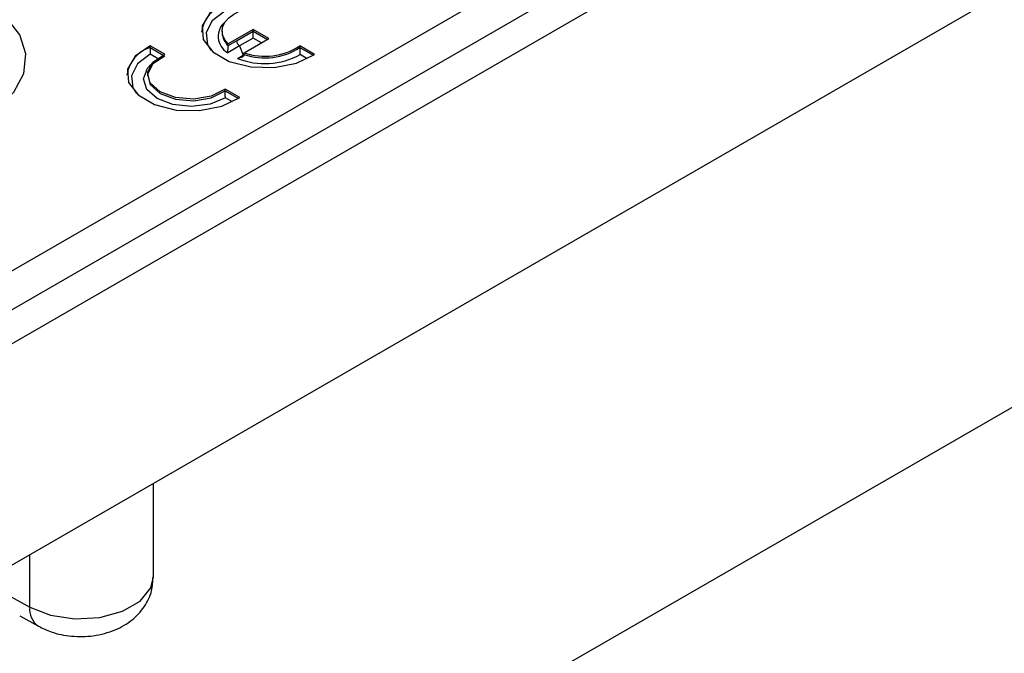
# Model space of a CAD drawing. Units: millimetres. Extents: x -96 to 664, y -32 to 370.
# Drawn here: x 236 to 248, y 91 to 99 of the extents above; entities that cross this region are included whole.
import ezdxf

# ---------------------------------------------------------------- set-up
doc = ezdxf.new("R2010")
doc.units = ezdxf.units.MM

msp = doc.modelspace()

# ---------------------------------------------------------------- linework, layer by layer
at = {"color": 7, "linetype": 'Continuous', "lineweight": 25}
for p, q in [((225.729358, 89.94343), (402.329277, 191.892392)), ((403.177805, 191.504599), (226.40111, 89.453585)), ((255.145, 103.393322), (228.929017, 88.259157)), ((245.317277, 100.78186), (229.927098, 91.897298)), ((238.725639, 98.66587), (238.425882, 98.492824)), ((238.912749, 98.557854), (238.725639, 98.66587)), ((238.725639, 98.645457), (238.725639, 98.66587)), ((238.352257, 98.64608), (238.352257, 98.625666)), ((238.525439, 98.529884), (238.725639, 98.645457)), ((238.725639, 98.563809), (238.560794, 98.468647)), ((238.615855, 98.38646), (238.912749, 98.557854)), ((238.725639, 98.563809), (238.725639, 98.645457)), ((237.666284, 98.368702), (237.490597, 98.470124)), ((237.490597, 98.44971), (237.490597, 98.470124)), ((238.560794, 98.468647), (238.41856, 98.386537)), ((238.425882, 98.472411), (238.525439, 98.529884)), ((238.425882, 98.472411), (238.425882, 98.492824)), ((238.560794, 98.468647), (238.603027, 98.358635)), ((239.457724, 98.367675), (239.282037, 98.469097)), ((239.282037, 98.448683), (239.282037, 98.469097)), ((238.536546, 98.320256), (238.603027, 98.358635)), ((238.615855, 98.366047), (238.615855, 98.38646)), ((237.457426, 98.129505), (237.457426, 98.109091)), ((238.562893, 97.8511), (238.387206, 97.952522)), ((238.387206, 97.932109), (238.387206, 97.952522)), ((237.529158, 92.106148), (237.529158, 93.223913)), ((235.824143, 91.866656), (236.046332, 91.74279)), ((235.925408, 91.639018), (236.150198, 91.513702))]:
    msp.add_line(p, q, dxfattribs=at)
at = {"color": 8, "linetype": 'Continuous', "lineweight": 25}
for p, q in [((238.725639, 98.645457), (238.895069, 98.547647)), ((238.824353, 98.506823), (238.725639, 98.563809)), ((237.490597, 98.44971), (237.6464, 98.359767)), ((239.282037, 98.448683), (239.441527, 98.356612)), ((237.575519, 98.319038), (237.488237, 98.369425)), ((238.603027, 98.358635), (238.615853, 98.366039)), ((239.370922, 98.315724), (239.285613, 98.364972)), ((238.387206, 97.932109), (238.546696, 97.840037)), ((238.476091, 97.799149), (238.390782, 97.848397)), ((228.528201, 82.9996), (253.451591, 97.387567)), ((236.046332, 91.74279), (236.046332, 92.367895))]:
    msp.add_line(p, q, dxfattribs=at)
at = {"color": 7, "linetype": 'Continuous', "lineweight": 25, "flags": 128}
for points in [[(233.123949, 97.62574), (233.444093, 97.480947), (233.814959, 97.38459), (234.214994, 97.342269), (234.620948, 97.356445), (235.00923, 97.426293), (235.357273, 97.547754), (235.64485, 97.713769), (235.85525, 97.91469), (235.976243, 98.13884), (236.000799, 98.373193), (235.92749, 98.604128), (235.760577, 98.818224), (235.509759, 99.00304)], [(238.385427, 98.986699), (238.204201, 98.862465), (238.113412, 98.708737), (238.125435, 98.546469), (238.238631, 98.397778), (238.437572, 98.282932), (238.695141, 98.217585), (238.976228, 98.210644), (239.242522, 98.263055), (239.457724, 98.367675)], [(238.425882, 98.492824), (238.384703, 98.542176), (238.359894, 98.595049), (238.352294, 98.649651), (238.362162, 98.704133), (238.389163, 98.756647), (238.432382, 98.805413), (238.490354, 98.84878), (238.561114, 98.885277)], [(237.490597, 98.470124), (237.30937, 98.34589), (237.218581, 98.192162), (237.230604, 98.029894), (237.343801, 97.881203), (237.542742, 97.766357), (237.80031, 97.70101), (238.081398, 97.694069), (238.347691, 97.74648), (238.562893, 97.8511)], [(238.387206, 97.952522), (238.221776, 97.868949), (238.011068, 97.83277), (237.79341, 97.850567), (237.608393, 97.919103), (237.489673, 98.02591), (237.458844, 98.151562), (237.521514, 98.273201), (237.666284, 98.368702)], [(237.666284, 98.348288), (237.521514, 98.252787), (237.458844, 98.131148), (237.489673, 98.005497), (237.608393, 97.898689), (237.79341, 97.830154), (238.011068, 97.812357), (238.221776, 97.848535), (238.387206, 97.932109)]]:
    msp.add_lwpolyline(points, dxfattribs=at)
at = {"color": 8, "linetype": 'Continuous', "lineweight": 25, "flags": 128}
for points in [[(238.383068, 98.886), (238.231235, 98.769153), (238.15977, 98.629032), (238.177695, 98.48333), (238.219331, 98.414915)], [(237.488237, 98.369425), (237.336404, 98.252578), (237.264939, 98.112456), (237.282865, 97.966755), (237.3245, 97.89834)], [(238.603027, 98.358635), (238.609925, 98.355437), (238.613032, 98.354528)], [(238.390782, 97.848397), (238.207272, 97.771218), (237.985966, 97.741934), (237.762547, 97.765266), (237.573038, 97.837452), (237.447995, 97.946853), (237.407578, 98.07583), (237.458306, 98.203587), (237.498521, 98.245932)], [(236.046332, 91.74279), (236.295166, 91.645492), (236.586352, 91.60254), (236.885538, 91.619002), (237.157427, 91.692935), (237.369942, 91.815617), (237.498011, 91.972575), (237.529158, 92.106148)]]:
    msp.add_lwpolyline(points, dxfattribs=at)
at = {"color": 7, "linetype": 'Continuous', "lineweight": 25}
for centre, radius, start, end in [((238.501297, 98.584752), 0.398739, 106.8932311, 172.634057), ((238.564082, 98.633116), 0.211956, 182.0141792, 229.3057398), ((237.606466, 98.068177), 0.398739, 106.8932311, 172.634057), ((238.6022, 98.533377), 0.07684, 182.6054785, 237.3945217), ((238.863282, 99.118368), 0.772599, 251.321832, 302.8204904), ((238.863282, 99.097954), 0.772599, 251.321832, 302.8204904), ((238.864007, 99.131149), 0.874516, 248.009779, 298.8227196)]:
    msp.add_arc(centre, radius, start, end, dxfattribs=at)
at = {"color": 8, "linetype": 'Continuous', "lineweight": 25}
for centre, radius, start, end in [((238.532545, 98.583009), 0.227143, 127.7921396, 239.8795937), ((236.281474, 91.711315), 0.237239, 172.3758431, 236.4149604)]:
    msp.add_arc(centre, radius, start, end, dxfattribs=at)
at = {"color": 7, "linetype": 'Continuous', "lineweight": 25}
for points, knots in [([(237.490597, 98.44971), (237.490571, 98.445681), (237.49052, 98.437639), (237.490125, 98.422019), (237.489491, 98.403354), (237.488765, 98.384681), (237.488381, 98.37395), (237.488241, 98.369562), (237.488237, 98.369425)], [0, 0, 0, 0, 0.146539922, 0.292503689, 0.490663192, 0.756322668, 0.992416128, 1, 1, 1, 1]), ([(238.41856, 98.386537), (238.418576, 98.386673), (238.419198, 98.392092), (238.420658, 98.405116), (238.422961, 98.426643), (238.424717, 98.446422), (238.425695, 98.461383), (238.42582, 98.468726), (238.425882, 98.472411)], [0, 0, 0, 0, 0.007001289, 0.277373069, 0.567908152, 0.756262783, 0.877698898, 1, 1, 1, 1]), ([(239.282037, 98.448683), (239.282075, 98.444894), (239.282151, 98.437338), (239.282737, 98.422126), (239.283717, 98.402659), (239.284841, 98.382185), (239.285408, 98.370052), (239.285607, 98.365108), (239.285613, 98.364972)], [0, 0, 0, 0, 0.130417847, 0.260039872, 0.454186916, 0.73875333, 0.992784427, 1, 1, 1, 1]), ([(238.615855, 98.366047), (238.615351, 98.362646), (238.614347, 98.35587), (238.606191, 98.345063), (238.590375, 98.33315), (238.566044, 98.323752), (238.546424, 98.320729), (238.536783, 98.320267), (238.536546, 98.320256)], [0, 0, 0, 0, 0.119692748, 0.238497007, 0.424859946, 0.717284907, 0.99306616, 1, 1, 1, 1]), ([(238.390782, 97.848397), (238.390776, 97.848534), (238.390577, 97.853477), (238.390011, 97.86561), (238.388886, 97.886084), (238.387906, 97.905552), (238.38732, 97.920763), (238.387244, 97.928319), (238.387206, 97.932109)], [0, 0, 0, 0, 0.007215573, 0.26124667, 0.545813084, 0.739960128, 0.869582153, 1, 1, 1, 1]), ([(236.150198, 91.513702), (236.199915, 91.489549), (236.322597, 91.429951), (236.547738, 91.385458), (236.814949, 91.389911), (237.066133, 91.456913), (237.274551, 91.577976), (237.424438, 91.739293), (237.516098, 91.921445), (237.521239, 92.049152), (237.52353, 92.106055)], [0, 0, 0, 0, 0.093970179, 0.231878518, 0.375333451, 0.527524593, 0.660713382, 0.783586443, 0.903571156, 1, 1, 1, 1])]:
    msp.add_open_spline(points, degree=3, knots=knots, dxfattribs=at)

doc.saveas('drawing.dxf')
